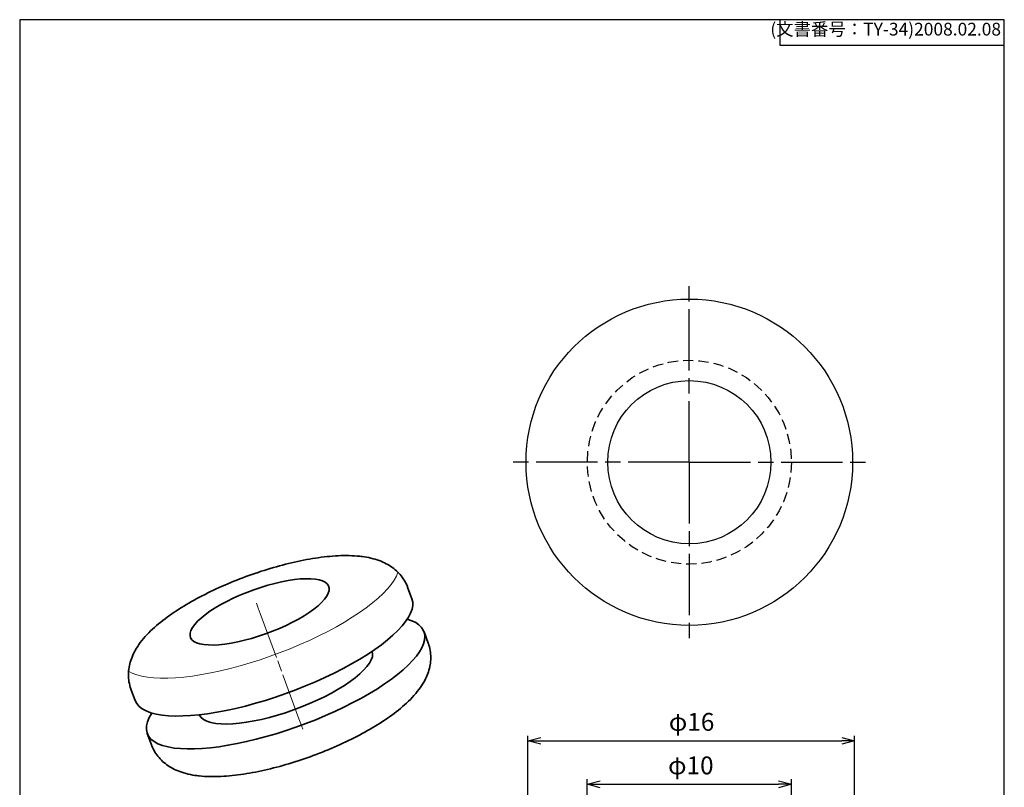
# Model space of a CAD drawing. Units: millimetres. Extents: x 318.1 to 366.4, y 144.1 to 214.1.
# Drawn here: x 318.1 to 366.4, y 176.5 to 214.1 of the extents above; entities that cross this region are included whole.
import ezdxf

# ---------------------------------------------------------------- set-up
doc = ezdxf.new("R2010")
doc.units = ezdxf.units.MM
doc.header["$LTSCALE"] = 0.25
doc.linetypes.add('ACISOTGL', pattern=[3, 2, -1])
doc.linetypes.add('AM_ISO08W050', pattern=[18, 12, -1.5, 3, -1.5])
for name, color, linetype, lineweight in [('AM_5', 3, 'Continuous', 25), ('AM_7', 4, 'AM_ISO08W050', 25), ('レイヤー 1', 7, 'Continuous', 0)]:
    doc.layers.add(name, color=color, linetype=linetype, lineweight=lineweight)
doc.styles.get("Standard").update_dxf_attribs({"font": 'ISOCP.SHX', "bigfont": 'EXTFONT.SHX'})
doc.dimstyles.new('AM_ISO$0', dxfattribs={"dimtxt": 3.5, "dimasz": 2.5, "dimexe": 1, "dimexo": 1, "dimgap": 1.5, "dimtad": 1, "dimdsep": 46, "dimtxsty": 'Standard', "dimblk": 'OPEN30', "dimcen": 0, "dimclrd": 3, "dimclre": 3, "dimclrt": 2, "dimadec": 0, "dimazin": 2, "dimtp": 0.1, "dimtm": 0.1, "dimtfac": 0.71, "dimtmove": 0, "dimatfit": 3, "dimldrblk": 'OPEN30', "dimfxl": 0, "dimlwd": -1, "dimlwe": -1, "dimarcsym": 0})

# ---------------------------------------------------------------- blocks, each defined once
blk = doc.blocks.new('TK-A4')
for p, q in [((149, 280), (149, 275)), ((149, 275), (193, 275))]:
    blk.add_line(p, q)
blk.add_lwpolyline([(0, 0), (193, 0), (193, 280), (0, 280)], close=True)
at = {"insert": (192.36, 276.11), "char_height": 2.5, "width": 43.0784, "attachment_point": 9}
blk.add_mtext('(文書番号：TY-34)2008.02.08', dxfattribs=at)
blk = doc.blocks.new('_Open30')
at = {"color": 0, "linetype": 'ByBlock', "lineweight": -2}
for p, q in [((-1, 0.268), (0, 0)), ((0, 0), (-1, -0.268)), ((0, 0), (-1, 0))]:
    blk.add_line(p, q, dxfattribs=at)
blk = doc.blocks.new('*D20')
at = {"layer": 'AM_5', "color": 3, "transparency": 16777216}
for p, q in [((343.025, 170.76), (343.025, 179.004)), ((343.65, 178.754), (358.4, 178.754)), ((359.025, 170.76), (359.025, 179.004))]:
    blk.add_line(p, q, dxfattribs=at)
at = {"layer": 'Defpoints', "color": 0, "transparency": 16777216}
for p in [(359.025, 178.754), (343.025, 170.51), (359.025, 170.51)]:
    blk.add_point(p, dxfattribs=at)
at = {"layer": 'AM_5', "color": 3, "transparency": 16777216, "xscale": 0.625, "yscale": 0.625, "zscale": 0.625, "rotation": 180}
blk.add_blockref('_Open30', (343.025, 178.754), dxfattribs=at)
at = {"layer": 'AM_5', "color": 3, "transparency": 16777216, "xscale": 0.625, "yscale": 0.625, "zscale": 0.625}
blk.add_blockref('_Open30', (359.025, 178.754), dxfattribs=at)
at = {"layer": 'AM_5', "color": 2, "transparency": 16777216, "insert": (351.044, 179.567), "char_height": 0.875, "attachment_point": 5}
blk.add_mtext('φ16', dxfattribs=at)
blk = doc.blocks.new('*D21')
at = {"layer": 'AM_5', "color": 3, "transparency": 16777216}
for p, q in [((345.934, 170.76), (345.934, 176.871)), ((346.559, 176.621), (355.309, 176.621)), ((355.934, 170.76), (355.934, 176.871))]:
    blk.add_line(p, q, dxfattribs=at)
at = {"layer": 'Defpoints', "color": 0, "transparency": 16777216}
for p in [(355.934, 176.621), (345.934, 170.51), (355.934, 170.51)]:
    blk.add_point(p, dxfattribs=at)
at = {"layer": 'AM_5', "color": 3, "transparency": 16777216, "xscale": 0.625, "yscale": 0.625, "zscale": 0.625, "rotation": 180}
blk.add_blockref('_Open30', (345.934, 176.621), dxfattribs=at)
at = {"layer": 'AM_5', "color": 3, "transparency": 16777216, "xscale": 0.625, "yscale": 0.625, "zscale": 0.625}
blk.add_blockref('_Open30', (355.934, 176.621), dxfattribs=at)
at = {"layer": 'AM_5', "color": 2, "transparency": 16777216, "insert": (351.007, 177.433), "char_height": 0.875, "attachment_point": 5}
blk.add_mtext('φ10', dxfattribs=at)

msp = doc.modelspace()

# ---------------------------------------------------------------- linework, layer by layer
for radius in [8, 4]:
    msp.add_circle((350.934, 192.414), radius)
at = {"linetype": 'ACISOTGL'}
msp.add_circle((350.934, 192.414), 5, dxfattribs=at)
at = {"layer": 'AM_7'}
for q in [(350.934, 201.164), (342.184, 192.414), (359.684, 192.414), (350.934, 183.664)]:
    msp.add_line((350.934, 192.414), q, dxfattribs=at)
at = {"layer": 'レイヤー 1', "color": 7, "lineweight": 35}
for points, knots in [([(334.912, 187.785), (334.912, 187.785), (334.85, 187.793), (334.85, 187.793), (334.85, 187.793), (334.787, 187.801), (334.787, 187.801), (334.787, 187.801), (334.659, 187.813), (334.659, 187.813), (334.659, 187.813), (334.53, 187.822), (334.53, 187.822), (334.53, 187.822), (334.399, 187.829), (334.399, 187.829), (334.399, 187.829), (334.266, 187.833), (334.266, 187.833), (334.266, 187.833), (334.133, 187.835), (334.133, 187.835), (334.133, 187.835), (333.998, 187.834), (333.998, 187.834), (333.998, 187.834), (333.864, 187.831), (333.864, 187.831), (333.864, 187.831), (333.727, 187.826), (333.727, 187.826), (333.727, 187.826), (333.59, 187.818), (333.59, 187.818), (333.59, 187.818), (333.452, 187.808), (333.452, 187.808), (333.452, 187.808), (333.314, 187.797), (333.314, 187.797), (333.314, 187.797), (333.174, 187.783), (333.174, 187.783), (333.174, 187.783), (333.035, 187.768), (333.035, 187.768), (333.035, 187.768), (332.893, 187.75), (332.893, 187.75), (332.893, 187.75), (332.752, 187.731), (332.752, 187.731), (332.752, 187.731), (332.609, 187.71), (332.609, 187.71), (332.609, 187.71), (332.466, 187.688), (332.466, 187.688), (332.466, 187.688), (332.322, 187.663), (332.322, 187.663), (332.322, 187.663), (332.177, 187.637), (332.177, 187.637), (332.177, 187.637), (332.031, 187.609), (332.031, 187.609), (332.031, 187.609), (331.885, 187.58), (331.885, 187.58), (331.885, 187.58), (331.739, 187.549), (331.739, 187.549), (331.739, 187.549), (331.591, 187.517), (331.591, 187.517), (331.591, 187.517), (331.443, 187.483), (331.443, 187.483), (331.443, 187.483), (331.295, 187.447), (331.295, 187.447), (331.295, 187.447), (331.147, 187.41), (331.147, 187.41), (331.147, 187.41), (330.998, 187.372), (330.998, 187.372), (330.998, 187.372), (330.848, 187.332), (330.848, 187.332), (330.848, 187.332), (330.699, 187.29), (330.699, 187.29), (330.699, 187.29), (330.549, 187.247), (330.549, 187.247), (330.549, 187.247), (330.399, 187.203), (330.399, 187.203), (330.399, 187.203), (330.249, 187.158), (330.249, 187.158), (330.249, 187.158), (330.099, 187.111), (330.099, 187.111), (330.099, 187.111), (329.949, 187.063), (329.949, 187.063), (329.949, 187.063), (329.799, 187.013), (329.799, 187.013), (329.799, 187.013), (329.649, 186.962), (329.649, 186.962), (329.649, 186.962), (329.5, 186.91), (329.5, 186.91), (329.5, 186.91), (329.351, 186.857), (329.351, 186.857), (329.351, 186.857), (329.202, 186.803), (329.202, 186.803), (329.202, 186.803), (329.054, 186.747), (329.054, 186.747), (329.054, 186.747), (328.906, 186.691), (328.906, 186.691), (328.906, 186.691), (328.759, 186.633), (328.759, 186.633), (328.759, 186.633), (328.613, 186.574), (328.613, 186.574), (328.613, 186.574), (328.467, 186.515), (328.467, 186.515), (328.467, 186.515), (328.322, 186.454), (328.322, 186.454), (328.322, 186.454), (328.178, 186.392), (328.178, 186.392), (328.178, 186.392), (328.035, 186.329), (328.035, 186.329), (328.035, 186.329), (327.893, 186.265), (327.893, 186.265), (327.893, 186.265), (327.752, 186.2), (327.752, 186.2), (327.752, 186.2), (327.612, 186.135), (327.612, 186.135), (327.612, 186.135), (327.474, 186.068), (327.474, 186.068), (327.474, 186.068), (327.336, 186.001), (327.336, 186.001), (327.336, 186.001), (327.2, 185.933), (327.2, 185.933), (327.2, 185.933), (327.065, 185.864), (327.065, 185.864), (327.065, 185.864), (326.932, 185.794), (326.932, 185.794), (326.932, 185.794), (326.8, 185.723), (326.8, 185.723), (326.8, 185.723), (326.67, 185.652), (326.67, 185.652), (326.67, 185.652), (326.541, 185.58), (326.541, 185.58), (326.541, 185.58), (326.414, 185.507), (326.414, 185.507), (326.414, 185.507), (326.288, 185.433), (326.288, 185.433), (326.288, 185.433), (326.164, 185.359), (326.164, 185.359), (326.164, 185.359), (326.043, 185.284), (326.043, 185.284), (326.043, 185.284), (325.922, 185.208), (325.922, 185.208), (325.922, 185.208), (325.804, 185.131), (325.804, 185.131), (325.804, 185.131), (325.687, 185.054), (325.687, 185.054), (325.687, 185.054), (325.573, 184.975), (325.573, 184.975), (325.573, 184.975), (325.46, 184.896), (325.46, 184.896), (325.46, 184.896), (325.349, 184.816), (325.349, 184.816), (325.349, 184.816), (325.24, 184.735), (325.24, 184.735), (325.24, 184.735), (325.134, 184.654), (325.134, 184.654), (325.134, 184.654), (325.029, 184.571), (325.029, 184.571), (325.029, 184.571), (324.927, 184.487), (324.927, 184.487), (324.927, 184.487), (324.826, 184.401), (324.826, 184.401), (324.826, 184.401), (324.728, 184.315), (324.728, 184.315), (324.728, 184.315), (324.631, 184.227), (324.631, 184.227), (324.631, 184.227), (324.537, 184.138), (324.537, 184.138), (324.537, 184.138), (324.445, 184.047), (324.445, 184.047), (324.445, 184.047), (324.356, 183.954), (324.356, 183.954), (324.356, 183.954), (324.269, 183.859), (324.269, 183.859), (324.269, 183.859), (324.186, 183.763), (324.186, 183.763), (324.186, 183.763), (324.105, 183.665), (324.105, 183.665), (324.105, 183.665), (324.028, 183.565), (324.028, 183.565), (324.028, 183.565), (323.963, 183.475), (323.963, 183.475), (323.963, 183.475), (323.901, 183.384), (323.901, 183.384), (323.901, 183.384), (323.845, 183.297), (323.845, 183.297), (323.845, 183.297), (323.792, 183.207), (323.792, 183.207), (323.792, 183.207), (323.744, 183.121), (323.744, 183.121), (323.744, 183.121), (323.699, 183.033), (323.699, 183.033), (323.699, 183.033), (323.66, 182.948), (323.66, 182.948), (323.66, 182.948), (323.623, 182.861), (323.623, 182.861), (323.623, 182.861), (323.59, 182.777), (323.59, 182.777), (323.59, 182.777), (323.561, 182.692), (323.561, 182.692), (323.561, 182.692), (323.535, 182.608), (323.535, 182.608), (323.535, 182.608), (323.512, 182.523), (323.512, 182.523), (323.512, 182.523), (323.493, 182.44), (323.493, 182.44), (323.493, 182.44), (323.477, 182.356), (323.477, 182.356), (323.477, 182.356), (323.465, 182.273), (323.465, 182.273), (323.465, 182.273), (323.455, 182.189), (323.455, 182.189), (323.455, 182.189), (323.449, 182.097), (323.449, 182.097), (323.449, 182.097), (323.446, 182.004), (323.446, 182.004), (323.446, 182.004), (323.447, 181.914), (323.447, 181.914), (323.447, 181.914), (323.453, 181.823), (323.453, 181.823), (323.453, 181.823), (323.462, 181.734), (323.462, 181.734), (323.462, 181.734), (323.475, 181.645), (323.475, 181.645), (323.475, 181.645), (323.492, 181.559), (323.492, 181.559), (323.492, 181.559), (323.513, 181.472), (323.513, 181.472), (323.513, 181.472), (323.536, 181.388), (323.536, 181.388), (323.536, 181.388), (323.565, 181.305), (323.565, 181.305), (323.565, 181.305), (323.568, 181.298), (323.568, 181.298), (323.568, 181.298), (323.57, 181.291), (323.57, 181.291)], [0, 0, 0, 0, 1, 1, 1, 2, 2, 2, 3, 3, 3, 4, 4, 4, 5, 5, 5, 6, 6, 6, 7, 7, 7, 8, 8, 8, 9, 9, 9, 10, 10, 10, 11, 11, 11, 12, 12, 12, 13, 13, 13, 14, 14, 14, 15, 15, 15, 16, 16, 16, 17, 17, 17, 18, 18, 18, 19, 19, 19, 20, 20, 20, 21, 21, 21, 22, 22, 22, 23, 23, 23, 24, 24, 24, 25, 25, 25, 26, 26, 26, 27, 27, 27, 28, 28, 28, 29, 29, 29, 30, 30, 30, 31, 31, 31, 32, 32, 32, 33, 33, 33, 34, 34, 34, 35, 35, 35, 36, 36, 36, 37, 37, 37, 38, 38, 38, 39, 39, 39, 40, 40, 40, 41, 41, 41, 42, 42, 42, 43, 43, 43, 44, 44, 44, 45, 45, 45, 46, 46, 46, 47, 47, 47, 48, 48, 48, 49, 49, 49, 50, 50, 50, 51, 51, 51, 52, 52, 52, 53, 53, 53, 54, 54, 54, 55, 55, 55, 56, 56, 56, 57, 57, 57, 58, 58, 58, 59, 59, 59, 60, 60, 60, 61, 61, 61, 62, 62, 62, 63, 63, 63, 64, 64, 64, 65, 65, 65, 66, 66, 66, 67, 67, 67, 68, 68, 68, 69, 69, 69, 70, 70, 70, 71, 71, 71, 72, 72, 72, 73, 73, 73, 74, 74, 74, 75, 75, 75, 76, 76, 76, 77, 77, 77, 78, 78, 78, 79, 79, 79, 80, 80, 80, 81, 81, 81, 82, 82, 82, 83, 83, 83, 84, 84, 84, 85, 85, 85, 86, 86, 86, 87, 87, 87, 88, 88, 88, 89, 89, 89, 90, 90, 90, 91, 91, 91, 92, 92, 92, 93, 93, 93, 94, 94, 94, 95, 95, 95, 96, 96, 96, 97, 97, 97, 98, 98, 98, 99, 99, 99, 100, 100, 100, 101, 101, 101, 102, 102, 102, 103, 103, 103, 104, 104, 104, 105, 105, 105, 106, 106, 106, 107, 107, 107, 108, 108, 108, 109, 109, 109, 110, 110, 110, 111, 111, 111, 112, 112, 112, 112]), ([(337.13, 186.279), (337.13, 186.279), (337.123, 186.3), (337.123, 186.3), (337.123, 186.3), (337.116, 186.321), (337.116, 186.321), (337.116, 186.321), (337.083, 186.401), (337.083, 186.401), (337.083, 186.401), (337.045, 186.479), (337.045, 186.479), (337.045, 186.479), (337.005, 186.555), (337.005, 186.555), (337.005, 186.555), (336.962, 186.63), (336.962, 186.63), (336.962, 186.63), (336.917, 186.702), (336.917, 186.702), (336.917, 186.702), (336.868, 186.771), (336.868, 186.771), (336.868, 186.771), (336.816, 186.839), (336.816, 186.839), (336.816, 186.839), (336.762, 186.904), (336.762, 186.904), (336.762, 186.904), (336.705, 186.968), (336.705, 186.968), (336.705, 186.968), (336.646, 187.029), (336.646, 187.029), (336.646, 187.029), (336.584, 187.087), (336.584, 187.087), (336.584, 187.087), (336.52, 187.143), (336.52, 187.143), (336.52, 187.143), (336.453, 187.198), (336.453, 187.198), (336.453, 187.198), (336.385, 187.25), (336.385, 187.25), (336.385, 187.25), (336.313, 187.3), (336.313, 187.3), (336.313, 187.3), (336.239, 187.347), (336.239, 187.347), (336.239, 187.347), (336.162, 187.393), (336.162, 187.393), (336.162, 187.393), (336.084, 187.436), (336.084, 187.436), (336.084, 187.436), (336.001, 187.477), (336.001, 187.477), (336.001, 187.477), (335.917, 187.516), (335.917, 187.516), (335.917, 187.516), (335.828, 187.554), (335.828, 187.554), (335.828, 187.554), (335.738, 187.589), (335.738, 187.589), (335.738, 187.589), (335.641, 187.622), (335.641, 187.622), (335.641, 187.622), (335.544, 187.653), (335.544, 187.653), (335.544, 187.653), (335.44, 187.682), (335.44, 187.682), (335.44, 187.682), (335.334, 187.709), (335.334, 187.709), (335.334, 187.709), (335.222, 187.733), (335.222, 187.733), (335.222, 187.733), (335.108, 187.755), (335.108, 187.755), (335.108, 187.755), (335.011, 187.771), (335.011, 187.771), (335.011, 187.771), (334.912, 187.785), (334.912, 187.785)], [0, 0, 0, 0, 1, 1, 1, 2, 2, 2, 3, 3, 3, 4, 4, 4, 5, 5, 5, 6, 6, 6, 7, 7, 7, 8, 8, 8, 9, 9, 9, 10, 10, 10, 11, 11, 11, 12, 12, 12, 13, 13, 13, 14, 14, 14, 15, 15, 15, 16, 16, 16, 17, 17, 17, 18, 18, 18, 19, 19, 19, 20, 20, 20, 21, 21, 21, 22, 22, 22, 23, 23, 23, 24, 24, 24, 25, 25, 25, 26, 26, 26, 27, 27, 27, 28, 28, 28, 29, 29, 29, 30, 30, 30, 31, 31, 31, 32, 32, 32, 32]), ([(327.144, 183.471), (327.144, 183.471), (326.951, 183.507), (326.951, 183.507), (326.951, 183.507), (326.789, 183.559), (326.789, 183.559), (326.789, 183.559), (326.657, 183.626), (326.657, 183.626), (326.657, 183.626), (326.559, 183.709), (326.559, 183.709), (326.559, 183.709), (326.495, 183.805), (326.495, 183.805), (326.495, 183.805), (326.466, 183.914), (326.466, 183.914), (326.466, 183.914), (326.471, 184.036), (326.471, 184.036), (326.471, 184.036), (326.512, 184.168), (326.512, 184.168), (326.512, 184.168), (326.587, 184.309), (326.587, 184.309), (326.587, 184.309), (326.696, 184.458), (326.696, 184.458), (326.696, 184.458), (326.837, 184.614), (326.837, 184.614), (326.837, 184.614), (327.01, 184.774), (327.01, 184.774), (327.01, 184.774), (327.212, 184.937), (327.212, 184.937), (327.212, 184.937), (327.441, 185.102), (327.441, 185.102), (327.441, 185.102), (327.695, 185.267), (327.695, 185.267), (327.695, 185.267), (327.972, 185.429), (327.972, 185.429), (327.972, 185.429), (328.268, 185.588), (328.268, 185.588), (328.268, 185.588), (328.581, 185.742), (328.581, 185.742), (328.581, 185.742), (328.907, 185.889), (328.907, 185.889), (328.907, 185.889), (329.243, 186.027), (329.243, 186.027), (329.243, 186.027), (329.586, 186.156), (329.586, 186.156), (329.586, 186.156), (329.931, 186.274), (329.931, 186.274), (329.931, 186.274), (330.276, 186.379), (330.276, 186.379), (330.276, 186.379), (330.617, 186.471), (330.617, 186.471), (330.617, 186.471), (330.95, 186.549), (330.95, 186.549), (330.95, 186.549), (331.272, 186.611), (331.272, 186.611), (331.272, 186.611), (331.58, 186.658), (331.58, 186.658), (331.58, 186.658), (331.87, 186.688), (331.87, 186.688), (331.87, 186.688), (332.14, 186.702), (332.14, 186.702), (332.14, 186.702), (332.387, 186.7), (332.387, 186.7), (332.387, 186.7), (332.608, 186.68), (332.608, 186.68), (332.608, 186.68), (332.8, 186.644), (332.8, 186.644), (332.8, 186.644), (332.963, 186.593), (332.963, 186.593), (332.963, 186.593), (333.094, 186.525), (333.094, 186.525), (333.094, 186.525), (333.193, 186.443), (333.193, 186.443), (333.193, 186.443), (333.257, 186.346), (333.257, 186.346), (333.257, 186.346), (333.286, 186.237), (333.286, 186.237), (333.286, 186.237), (333.28, 186.116), (333.28, 186.116), (333.28, 186.116), (333.24, 185.984), (333.24, 185.984), (333.24, 185.984), (333.165, 185.842), (333.165, 185.842), (333.165, 185.842), (333.056, 185.693), (333.056, 185.693), (333.056, 185.693), (332.915, 185.537), (332.915, 185.537), (332.915, 185.537), (332.742, 185.377), (332.742, 185.377), (332.742, 185.377), (332.54, 185.214), (332.54, 185.214), (332.54, 185.214), (332.311, 185.049), (332.311, 185.049), (332.311, 185.049), (332.056, 184.885), (332.056, 184.885), (332.056, 184.885), (331.78, 184.722), (331.78, 184.722), (331.78, 184.722), (331.483, 184.563), (331.483, 184.563), (331.483, 184.563), (331.171, 184.409), (331.171, 184.409), (331.171, 184.409), (330.845, 184.263), (330.845, 184.263), (330.845, 184.263), (330.509, 184.124), (330.509, 184.124), (330.509, 184.124), (330.166, 183.995), (330.166, 183.995), (330.166, 183.995), (329.821, 183.878), (329.821, 183.878), (329.821, 183.878), (329.476, 183.772), (329.476, 183.772), (329.476, 183.772), (329.135, 183.68), (329.135, 183.68), (329.135, 183.68), (328.802, 183.603), (328.802, 183.603), (328.802, 183.603), (328.48, 183.54), (328.48, 183.54), (328.48, 183.54), (328.172, 183.493), (328.172, 183.493), (328.172, 183.493), (327.882, 183.463), (327.882, 183.463), (327.882, 183.463), (327.612, 183.449), (327.612, 183.449), (327.612, 183.449), (327.365, 183.452), (327.365, 183.452), (327.365, 183.452), (327.144, 183.471), (327.144, 183.471)], [0, 0, 0, 0, 1, 1, 1, 2, 2, 2, 3, 3, 3, 4, 4, 4, 5, 5, 5, 6, 6, 6, 7, 7, 7, 8, 8, 8, 9, 9, 9, 10, 10, 10, 11, 11, 11, 12, 12, 12, 13, 13, 13, 14, 14, 14, 15, 15, 15, 16, 16, 16, 17, 17, 17, 18, 18, 18, 19, 19, 19, 20, 20, 20, 21, 21, 21, 22, 22, 22, 23, 23, 23, 24, 24, 24, 25, 25, 25, 26, 26, 26, 27, 27, 27, 28, 28, 28, 29, 29, 29, 30, 30, 30, 31, 31, 31, 32, 32, 32, 33, 33, 33, 34, 34, 34, 35, 35, 35, 36, 36, 36, 37, 37, 37, 38, 38, 38, 39, 39, 39, 40, 40, 40, 41, 41, 41, 42, 42, 42, 43, 43, 43, 44, 44, 44, 45, 45, 45, 46, 46, 46, 47, 47, 47, 48, 48, 48, 49, 49, 49, 50, 50, 50, 51, 51, 51, 52, 52, 52, 53, 53, 53, 54, 54, 54, 55, 55, 55, 56, 56, 56, 57, 57, 57, 58, 58, 58, 59, 59, 59, 60, 60, 60, 61, 61, 61, 62, 62, 62, 62]), ([(337.339, 185.716), (337.339, 185.716), (337.377, 185.557), (337.377, 185.557), (337.377, 185.557), (337.379, 185.387), (337.379, 185.387), (337.379, 185.387), (337.345, 185.205), (337.345, 185.205), (337.345, 185.205), (337.276, 185.013), (337.276, 185.013), (337.276, 185.013), (337.171, 184.811), (337.171, 184.811), (337.171, 184.811), (337.031, 184.601), (337.031, 184.601), (337.031, 184.601), (336.857, 184.383), (336.857, 184.383), (336.857, 184.383), (336.65, 184.16), (336.65, 184.16), (336.65, 184.16), (336.411, 183.931), (336.411, 183.931), (336.411, 183.931), (336.142, 183.699), (336.142, 183.699), (336.142, 183.699), (335.842, 183.464), (335.842, 183.464), (335.842, 183.464), (335.515, 183.228), (335.515, 183.228), (335.515, 183.228), (335.162, 182.992), (335.162, 182.992), (335.162, 182.992), (334.785, 182.758), (334.785, 182.758), (334.785, 182.758), (334.386, 182.525), (334.386, 182.525), (334.386, 182.525), (333.966, 182.297), (333.966, 182.297), (333.966, 182.297), (333.528, 182.073), (333.528, 182.073), (333.528, 182.073), (333.075, 181.855), (333.075, 181.855), (333.075, 181.855), (332.609, 181.644), (332.609, 181.644), (332.609, 181.644), (332.132, 181.442), (332.132, 181.442), (332.132, 181.442), (331.646, 181.249), (331.646, 181.249), (331.646, 181.249), (331.155, 181.067), (331.155, 181.067), (331.155, 181.067), (330.66, 180.895), (330.66, 180.895), (330.66, 180.895), (330.166, 180.736), (330.166, 180.736), (330.166, 180.736), (329.673, 180.59), (329.673, 180.59), (329.673, 180.59), (329.184, 180.458), (329.184, 180.458), (329.184, 180.458), (328.703, 180.341), (328.703, 180.341), (328.703, 180.341), (328.232, 180.238), (328.232, 180.238), (328.232, 180.238), (327.773, 180.152), (327.773, 180.152), (327.773, 180.152), (327.329, 180.081), (327.329, 180.081), (327.329, 180.081), (326.902, 180.027), (326.902, 180.027), (326.902, 180.027), (326.493, 179.99), (326.493, 179.99), (326.493, 179.99), (326.107, 179.97), (326.107, 179.97), (326.107, 179.97), (325.744, 179.967), (325.744, 179.967), (325.744, 179.967), (325.406, 179.981), (325.406, 179.981), (325.406, 179.981), (325.095, 180.012), (325.095, 180.012)], [0, 0, 0, 0, 1, 1, 1, 2, 2, 2, 3, 3, 3, 4, 4, 4, 5, 5, 5, 6, 6, 6, 7, 7, 7, 8, 8, 8, 9, 9, 9, 10, 10, 10, 11, 11, 11, 12, 12, 12, 13, 13, 13, 14, 14, 14, 15, 15, 15, 16, 16, 16, 17, 17, 17, 18, 18, 18, 19, 19, 19, 20, 20, 20, 21, 21, 21, 22, 22, 22, 23, 23, 23, 24, 24, 24, 25, 25, 25, 26, 26, 26, 27, 27, 27, 28, 28, 28, 29, 29, 29, 30, 30, 30, 31, 31, 31, 32, 32, 32, 33, 33, 33, 34, 34, 34, 35, 35, 35, 36, 36, 36, 36]), ([(337.112, 184.717), (337.112, 184.717), (337.334, 184.639), (337.334, 184.639), (337.334, 184.639), (337.525, 184.546), (337.525, 184.546), (337.525, 184.546), (337.683, 184.438), (337.683, 184.438), (337.683, 184.438), (337.808, 184.316), (337.808, 184.316), (337.808, 184.316), (337.898, 184.18), (337.898, 184.18), (337.898, 184.18), (337.954, 184.03), (337.954, 184.03), (337.954, 184.03), (337.975, 183.869), (337.975, 183.869), (337.975, 183.869), (337.961, 183.695), (337.961, 183.695), (337.961, 183.695), (337.913, 183.511), (337.913, 183.511), (337.913, 183.511), (337.829, 183.317), (337.829, 183.317), (337.829, 183.317), (337.711, 183.114), (337.711, 183.114), (337.711, 183.114), (337.56, 182.904), (337.56, 182.904), (337.56, 182.904), (337.376, 182.687), (337.376, 182.687), (337.376, 182.687), (337.16, 182.464), (337.16, 182.464), (337.16, 182.464), (336.913, 182.238), (336.913, 182.238), (336.913, 182.238), (336.637, 182.007), (336.637, 182.007), (336.637, 182.007), (336.332, 181.775), (336.332, 181.775), (336.332, 181.775), (336.001, 181.542), (336.001, 181.542), (336.001, 181.542), (335.645, 181.309), (335.645, 181.309), (335.645, 181.309), (335.266, 181.078), (335.266, 181.078), (335.266, 181.078), (334.866, 180.85), (334.866, 180.85), (334.866, 180.85), (334.447, 180.625), (334.447, 180.625), (334.447, 180.625), (334.011, 180.406), (334.011, 180.406), (334.011, 180.406), (333.56, 180.192), (333.56, 180.192), (333.56, 180.192), (333.097, 179.986), (333.097, 179.986), (333.097, 179.986), (332.624, 179.788), (332.624, 179.788), (332.624, 179.788), (332.144, 179.6), (332.144, 179.6), (332.144, 179.6), (331.658, 179.422), (331.658, 179.422), (331.658, 179.422), (331.17, 179.255), (331.17, 179.255), (331.17, 179.255), (330.681, 179.1), (330.681, 179.1), (330.681, 179.1), (330.195, 178.958), (330.195, 178.958), (330.195, 178.958), (329.714, 178.83), (329.714, 178.83), (329.714, 178.83), (329.241, 178.716), (329.241, 178.716), (329.241, 178.716), (328.777, 178.616), (328.777, 178.616), (328.777, 178.616), (328.325, 178.532), (328.325, 178.532), (328.325, 178.532), (327.888, 178.464), (327.888, 178.464), (327.888, 178.464), (327.468, 178.412), (327.468, 178.412), (327.468, 178.412), (327.066, 178.376), (327.066, 178.376), (327.066, 178.376), (326.685, 178.357), (326.685, 178.357), (326.685, 178.357), (326.328, 178.354), (326.328, 178.354), (326.328, 178.354), (325.995, 178.369), (325.995, 178.369), (325.995, 178.369), (325.688, 178.399), (325.688, 178.399)], [0, 0, 0, 0, 1, 1, 1, 2, 2, 2, 3, 3, 3, 4, 4, 4, 5, 5, 5, 6, 6, 6, 7, 7, 7, 8, 8, 8, 9, 9, 9, 10, 10, 10, 11, 11, 11, 12, 12, 12, 13, 13, 13, 14, 14, 14, 15, 15, 15, 16, 16, 16, 17, 17, 17, 18, 18, 18, 19, 19, 19, 20, 20, 20, 21, 21, 21, 22, 22, 22, 23, 23, 23, 24, 24, 24, 25, 25, 25, 26, 26, 26, 27, 27, 27, 28, 28, 28, 29, 29, 29, 30, 30, 30, 31, 31, 31, 32, 32, 32, 33, 33, 33, 34, 34, 34, 35, 35, 35, 36, 36, 36, 37, 37, 37, 38, 38, 38, 39, 39, 39, 40, 40, 40, 41, 41, 41, 42, 42, 42, 42]), ([(326.797, 177.045), (326.797, 177.045), (326.859, 177.037), (326.859, 177.037), (326.859, 177.037), (326.922, 177.03), (326.922, 177.03), (326.922, 177.03), (327.05, 177.017), (327.05, 177.017), (327.05, 177.017), (327.18, 177.008), (327.18, 177.008), (327.18, 177.008), (327.31, 177.001), (327.31, 177.001), (327.31, 177.001), (327.443, 176.997), (327.443, 176.997), (327.443, 176.997), (327.576, 176.995), (327.576, 176.995), (327.576, 176.995), (327.711, 176.996), (327.711, 176.996), (327.711, 176.996), (327.846, 176.999), (327.846, 176.999), (327.846, 176.999), (327.982, 177.004), (327.982, 177.004), (327.982, 177.004), (328.119, 177.012), (328.119, 177.012), (328.119, 177.012), (328.257, 177.022), (328.257, 177.022), (328.257, 177.022), (328.395, 177.033), (328.395, 177.033), (328.395, 177.033), (328.535, 177.047), (328.535, 177.047), (328.535, 177.047), (328.675, 177.062), (328.675, 177.062), (328.675, 177.062), (328.816, 177.08), (328.816, 177.08), (328.816, 177.08), (328.958, 177.099), (328.958, 177.099), (328.958, 177.099), (329.1, 177.12), (329.1, 177.12), (329.1, 177.12), (329.243, 177.142), (329.243, 177.142), (329.243, 177.142), (329.388, 177.167), (329.388, 177.167), (329.388, 177.167), (329.532, 177.193), (329.532, 177.193), (329.532, 177.193), (329.678, 177.22), (329.678, 177.22), (329.678, 177.22), (329.824, 177.25), (329.824, 177.25), (329.824, 177.25), (329.971, 177.281), (329.971, 177.281), (329.971, 177.281), (330.118, 177.313), (330.118, 177.313), (330.118, 177.313), (330.266, 177.347), (330.266, 177.347), (330.266, 177.347), (330.414, 177.383), (330.414, 177.383), (330.414, 177.383), (330.563, 177.42), (330.563, 177.42), (330.563, 177.42), (330.712, 177.458), (330.712, 177.458), (330.712, 177.458), (330.861, 177.498), (330.861, 177.498), (330.861, 177.498), (331.011, 177.54), (331.011, 177.54), (331.011, 177.54), (331.16, 177.583), (331.16, 177.583), (331.16, 177.583), (331.31, 177.627), (331.31, 177.627), (331.31, 177.627), (331.46, 177.672), (331.46, 177.672), (331.46, 177.672), (331.61, 177.719), (331.61, 177.719), (331.61, 177.719), (331.76, 177.767), (331.76, 177.767), (331.76, 177.767), (331.91, 177.817), (331.91, 177.817), (331.91, 177.817), (332.06, 177.868), (332.06, 177.868), (332.06, 177.868), (332.209, 177.92), (332.209, 177.92), (332.209, 177.92), (332.358, 177.973), (332.358, 177.973), (332.358, 177.973), (332.507, 178.027), (332.507, 178.027), (332.507, 178.027), (332.655, 178.083), (332.655, 178.083), (332.655, 178.083), (332.803, 178.139), (332.803, 178.139), (332.803, 178.139), (332.95, 178.197), (332.95, 178.197), (332.95, 178.197), (333.096, 178.256), (333.096, 178.256), (333.096, 178.256), (333.242, 178.315), (333.242, 178.315), (333.242, 178.315), (333.387, 178.376), (333.387, 178.376), (333.387, 178.376), (333.531, 178.438), (333.531, 178.438), (333.531, 178.438), (333.674, 178.501), (333.674, 178.501), (333.674, 178.501), (333.816, 178.565), (333.816, 178.565), (333.816, 178.565), (333.957, 178.629), (333.957, 178.629), (333.957, 178.629), (334.097, 178.695), (334.097, 178.695), (334.097, 178.695), (334.236, 178.762), (334.236, 178.762), (334.236, 178.762), (334.373, 178.829), (334.373, 178.829), (334.373, 178.829), (334.509, 178.897), (334.509, 178.897), (334.509, 178.897), (334.644, 178.966), (334.644, 178.966), (334.644, 178.966), (334.777, 179.036), (334.777, 179.036), (334.777, 179.036), (334.909, 179.107), (334.909, 179.107), (334.909, 179.107), (335.04, 179.178), (335.04, 179.178), (335.04, 179.178), (335.168, 179.25), (335.168, 179.25), (335.168, 179.25), (335.296, 179.323), (335.296, 179.323), (335.296, 179.323), (335.421, 179.397), (335.421, 179.397), (335.421, 179.397), (335.545, 179.471), (335.545, 179.471), (335.545, 179.471), (335.667, 179.546), (335.667, 179.546), (335.667, 179.546), (335.787, 179.622), (335.787, 179.622), (335.787, 179.622), (335.905, 179.699), (335.905, 179.699), (335.905, 179.699), (336.022, 179.776), (336.022, 179.776), (336.022, 179.776), (336.136, 179.855), (336.136, 179.855), (336.136, 179.855), (336.249, 179.934), (336.249, 179.934), (336.249, 179.934), (336.36, 180.014), (336.36, 180.014), (336.36, 180.014), (336.469, 180.095), (336.469, 180.095), (336.469, 180.095), (336.575, 180.176), (336.575, 180.176), (336.575, 180.176), (336.68, 180.259), (336.68, 180.259), (336.68, 180.259), (336.783, 180.343), (336.783, 180.343), (336.783, 180.343), (336.884, 180.428), (336.884, 180.428), (336.884, 180.428), (336.982, 180.515), (336.982, 180.515), (336.982, 180.515), (337.078, 180.603), (337.078, 180.603), (337.078, 180.603), (337.172, 180.692), (337.172, 180.692), (337.172, 180.692), (337.264, 180.783), (337.264, 180.783), (337.264, 180.783), (337.353, 180.876), (337.353, 180.876), (337.353, 180.876), (337.44, 180.971), (337.44, 180.971), (337.44, 180.971), (337.524, 181.067), (337.524, 181.067), (337.524, 181.067), (337.604, 181.165), (337.604, 181.165), (337.604, 181.165), (337.681, 181.265), (337.681, 181.265), (337.681, 181.265), (337.746, 181.354), (337.746, 181.354), (337.746, 181.354), (337.808, 181.445), (337.808, 181.445), (337.808, 181.445), (337.864, 181.533), (337.864, 181.533), (337.864, 181.533), (337.917, 181.623), (337.917, 181.623), (337.917, 181.623), (337.965, 181.709), (337.965, 181.709), (337.965, 181.709), (338.01, 181.797), (338.01, 181.797), (338.01, 181.797), (338.05, 181.882), (338.05, 181.882), (338.05, 181.882), (338.086, 181.969), (338.086, 181.969), (338.086, 181.969), (338.119, 182.053), (338.119, 182.053), (338.119, 182.053), (338.149, 182.138), (338.149, 182.138), (338.149, 182.138), (338.174, 182.222), (338.174, 182.222), (338.174, 182.222), (338.197, 182.307), (338.197, 182.307), (338.197, 182.307), (338.216, 182.39), (338.216, 182.39), (338.216, 182.39), (338.232, 182.474), (338.232, 182.474), (338.232, 182.474), (338.245, 182.557), (338.245, 182.557), (338.245, 182.557), (338.254, 182.641), (338.254, 182.641), (338.254, 182.641), (338.261, 182.733), (338.261, 182.733), (338.261, 182.733), (338.263, 182.826), (338.263, 182.826), (338.263, 182.826), (338.262, 182.916), (338.262, 182.916), (338.262, 182.916), (338.256, 183.007), (338.256, 183.007), (338.256, 183.007), (338.247, 183.096), (338.247, 183.096), (338.247, 183.096), (338.234, 183.185), (338.234, 183.185), (338.234, 183.185), (338.217, 183.271), (338.217, 183.271), (338.217, 183.271), (338.197, 183.358), (338.197, 183.358), (338.197, 183.358), (338.173, 183.442), (338.173, 183.442), (338.173, 183.442), (338.145, 183.525), (338.145, 183.525), (338.145, 183.525), (338.142, 183.532), (338.142, 183.532), (338.142, 183.532), (338.139, 183.538), (338.139, 183.538)], [0, 0, 0, 0, 1, 1, 1, 2, 2, 2, 3, 3, 3, 4, 4, 4, 5, 5, 5, 6, 6, 6, 7, 7, 7, 8, 8, 8, 9, 9, 9, 10, 10, 10, 11, 11, 11, 12, 12, 12, 13, 13, 13, 14, 14, 14, 15, 15, 15, 16, 16, 16, 17, 17, 17, 18, 18, 18, 19, 19, 19, 20, 20, 20, 21, 21, 21, 22, 22, 22, 23, 23, 23, 24, 24, 24, 25, 25, 25, 26, 26, 26, 27, 27, 27, 28, 28, 28, 29, 29, 29, 30, 30, 30, 31, 31, 31, 32, 32, 32, 33, 33, 33, 34, 34, 34, 35, 35, 35, 36, 36, 36, 37, 37, 37, 38, 38, 38, 39, 39, 39, 40, 40, 40, 41, 41, 41, 42, 42, 42, 43, 43, 43, 44, 44, 44, 45, 45, 45, 46, 46, 46, 47, 47, 47, 48, 48, 48, 49, 49, 49, 50, 50, 50, 51, 51, 51, 52, 52, 52, 53, 53, 53, 54, 54, 54, 55, 55, 55, 56, 56, 56, 57, 57, 57, 58, 58, 58, 59, 59, 59, 60, 60, 60, 61, 61, 61, 62, 62, 62, 63, 63, 63, 64, 64, 64, 65, 65, 65, 66, 66, 66, 67, 67, 67, 68, 68, 68, 69, 69, 69, 70, 70, 70, 71, 71, 71, 72, 72, 72, 73, 73, 73, 74, 74, 74, 75, 75, 75, 76, 76, 76, 77, 77, 77, 78, 78, 78, 79, 79, 79, 80, 80, 80, 81, 81, 81, 82, 82, 82, 83, 83, 83, 84, 84, 84, 85, 85, 85, 86, 86, 86, 87, 87, 87, 88, 88, 88, 89, 89, 89, 90, 90, 90, 91, 91, 91, 92, 92, 92, 93, 93, 93, 94, 94, 94, 95, 95, 95, 96, 96, 96, 97, 97, 97, 98, 98, 98, 99, 99, 99, 100, 100, 100, 101, 101, 101, 102, 102, 102, 103, 103, 103, 104, 104, 104, 105, 105, 105, 106, 106, 106, 107, 107, 107, 108, 108, 108, 109, 109, 109, 110, 110, 110, 111, 111, 111, 112, 112, 112, 112]), ([(335.396, 183.147), (335.396, 183.147), (335.416, 183.017), (335.416, 183.017), (335.416, 183.017), (335.4, 182.875), (335.4, 182.875), (335.4, 182.875), (335.347, 182.722), (335.347, 182.722), (335.347, 182.722), (335.258, 182.559), (335.258, 182.559), (335.258, 182.559), (335.133, 182.389), (335.133, 182.389), (335.133, 182.389), (334.975, 182.211), (334.975, 182.211), (334.975, 182.211), (334.783, 182.029), (334.783, 182.029), (334.783, 182.029), (334.561, 181.843), (334.561, 181.843), (334.561, 181.843), (334.309, 181.655), (334.309, 181.655), (334.309, 181.655), (334.03, 181.466), (334.03, 181.466), (334.03, 181.466), (333.726, 181.279), (333.726, 181.279), (333.726, 181.279), (333.4, 181.094), (333.4, 181.094), (333.4, 181.094), (333.055, 180.914), (333.055, 180.914), (333.055, 180.914), (332.693, 180.74), (332.693, 180.74), (332.693, 180.74), (332.318, 180.574), (332.318, 180.574), (332.318, 180.574), (331.933, 180.416), (331.933, 180.416), (331.933, 180.416), (331.542, 180.268), (331.542, 180.268), (331.542, 180.268), (331.147, 180.132), (331.147, 180.132), (331.147, 180.132), (330.752, 180.009), (330.752, 180.009), (330.752, 180.009), (330.361, 179.9), (330.361, 179.9), (330.361, 179.9), (329.976, 179.805), (329.976, 179.805), (329.976, 179.805), (329.601, 179.725), (329.601, 179.725), (329.601, 179.725), (329.24, 179.662), (329.24, 179.662), (329.24, 179.662), (328.895, 179.616), (328.895, 179.616), (328.895, 179.616), (328.57, 179.586), (328.57, 179.586), (328.57, 179.586), (328.266, 179.574), (328.266, 179.574), (328.266, 179.574), (327.988, 179.58), (327.988, 179.58), (327.988, 179.58), (327.737, 179.603), (327.737, 179.603)], [0, 0, 0, 0, 1, 1, 1, 2, 2, 2, 3, 3, 3, 4, 4, 4, 5, 5, 5, 6, 6, 6, 7, 7, 7, 8, 8, 8, 9, 9, 9, 10, 10, 10, 11, 11, 11, 12, 12, 12, 13, 13, 13, 14, 14, 14, 15, 15, 15, 16, 16, 16, 17, 17, 17, 18, 18, 18, 19, 19, 19, 20, 20, 20, 21, 21, 21, 22, 22, 22, 23, 23, 23, 24, 24, 24, 25, 25, 25, 26, 26, 26, 27, 27, 27, 28, 28, 28, 28]), ([(325.095, 180.012), (325.095, 180.012), (324.801, 180.062), (324.801, 180.062), (324.801, 180.062), (324.541, 180.131), (324.541, 180.131), (324.541, 180.131), (324.315, 180.217), (324.315, 180.217), (324.315, 180.217), (324.124, 180.32), (324.124, 180.32), (324.124, 180.32), (323.971, 180.44), (323.971, 180.44), (323.971, 180.44), (323.855, 180.576), (323.855, 180.576), (323.855, 180.576), (323.777, 180.727), (323.777, 180.727)], [0, 0, 0, 0, 1, 1, 1, 2, 2, 2, 3, 3, 3, 4, 4, 4, 5, 5, 5, 6, 6, 6, 7, 7, 7, 7]), ([(325.688, 178.399), (325.688, 178.399), (325.389, 178.451), (325.389, 178.451), (325.389, 178.451), (325.125, 178.521), (325.125, 178.521), (325.125, 178.521), (324.896, 178.61), (324.896, 178.61), (324.896, 178.61), (324.704, 178.716), (324.704, 178.716), (324.704, 178.716), (324.551, 178.84), (324.551, 178.84), (324.551, 178.84), (324.437, 178.98), (324.437, 178.98), (324.437, 178.98), (324.363, 179.136), (324.363, 179.136), (324.363, 179.136), (324.329, 179.306), (324.329, 179.306), (324.329, 179.306), (324.336, 179.491), (324.336, 179.491), (324.336, 179.491), (324.383, 179.687), (324.383, 179.687), (324.383, 179.687), (324.471, 179.895), (324.471, 179.895), (324.471, 179.895), (324.598, 180.114), (324.598, 180.114)], [0, 0, 0, 0, 1, 1, 1, 2, 2, 2, 3, 3, 3, 4, 4, 4, 5, 5, 5, 6, 6, 6, 7, 7, 7, 8, 8, 8, 9, 9, 9, 10, 10, 10, 11, 11, 11, 12, 12, 12, 12]), ([(327.737, 179.603), (327.737, 179.603), (327.492, 179.648), (327.492, 179.648), (327.492, 179.648), (327.287, 179.715), (327.287, 179.715), (327.287, 179.715), (327.122, 179.801), (327.122, 179.801), (327.122, 179.801), (327, 179.906), (327, 179.906), (327, 179.906), (326.921, 180.029), (326.921, 180.029)], [0, 0, 0, 0, 1, 1, 1, 2, 2, 2, 3, 3, 3, 4, 4, 4, 5, 5, 5, 5]), ([(324.579, 178.551), (324.579, 178.551), (324.586, 178.53), (324.586, 178.53), (324.586, 178.53), (324.594, 178.509), (324.594, 178.509), (324.594, 178.509), (324.626, 178.429), (324.626, 178.429), (324.626, 178.429), (324.664, 178.351), (324.664, 178.351), (324.664, 178.351), (324.704, 178.275), (324.704, 178.275), (324.704, 178.275), (324.747, 178.2), (324.747, 178.2), (324.747, 178.2), (324.793, 178.128), (324.793, 178.128), (324.793, 178.128), (324.841, 178.059), (324.841, 178.059), (324.841, 178.059), (324.893, 177.991), (324.893, 177.991), (324.893, 177.991), (324.947, 177.926), (324.947, 177.926), (324.947, 177.926), (325.004, 177.862), (325.004, 177.862), (325.004, 177.862), (325.063, 177.801), (325.063, 177.801), (325.063, 177.801), (325.125, 177.743), (325.125, 177.743), (325.125, 177.743), (325.189, 177.686), (325.189, 177.686), (325.189, 177.686), (325.256, 177.632), (325.256, 177.632), (325.256, 177.632), (325.324, 177.58), (325.324, 177.58), (325.324, 177.58), (325.396, 177.53), (325.396, 177.53), (325.396, 177.53), (325.47, 177.483), (325.47, 177.483), (325.47, 177.483), (325.547, 177.437), (325.547, 177.437), (325.547, 177.437), (325.625, 177.394), (325.625, 177.394), (325.625, 177.394), (325.708, 177.353), (325.708, 177.353), (325.708, 177.353), (325.792, 177.314), (325.792, 177.314), (325.792, 177.314), (325.881, 177.276), (325.881, 177.276), (325.881, 177.276), (325.971, 177.241), (325.971, 177.241), (325.971, 177.241), (326.068, 177.208), (326.068, 177.208), (326.068, 177.208), (326.165, 177.177), (326.165, 177.177), (326.165, 177.177), (326.27, 177.148), (326.27, 177.148), (326.27, 177.148), (326.375, 177.121), (326.375, 177.121), (326.375, 177.121), (326.487, 177.097), (326.487, 177.097), (326.487, 177.097), (326.601, 177.075), (326.601, 177.075), (326.601, 177.075), (326.699, 177.059), (326.699, 177.059), (326.699, 177.059), (326.797, 177.045), (326.797, 177.045)], [0, 0, 0, 0, 1, 1, 1, 2, 2, 2, 3, 3, 3, 4, 4, 4, 5, 5, 5, 6, 6, 6, 7, 7, 7, 8, 8, 8, 9, 9, 9, 10, 10, 10, 11, 11, 11, 12, 12, 12, 13, 13, 13, 14, 14, 14, 15, 15, 15, 16, 16, 16, 17, 17, 17, 18, 18, 18, 19, 19, 19, 20, 20, 20, 21, 21, 21, 22, 22, 22, 23, 23, 23, 24, 24, 24, 25, 25, 25, 26, 26, 26, 27, 27, 27, 28, 28, 28, 29, 29, 29, 30, 30, 30, 31, 31, 31, 32, 32, 32, 32])]:
    msp.add_open_spline(points, degree=3, knots=knots, dxfattribs=at)
at = {"layer": 'レイヤー 1', "color": 7, "lineweight": 15}
for points, knots in [([(336.652, 187.023), (336.652, 187.023), (336.576, 186.829), (336.576, 186.829), (336.576, 186.829), (336.465, 186.626), (336.465, 186.626), (336.465, 186.626), (336.319, 186.415), (336.319, 186.415), (336.319, 186.415), (336.139, 186.197), (336.139, 186.197), (336.139, 186.197), (335.927, 185.973), (335.927, 185.973), (335.927, 185.973), (335.683, 185.744), (335.683, 185.744), (335.683, 185.744), (335.408, 185.512), (335.408, 185.512), (335.408, 185.512), (335.105, 185.278), (335.105, 185.278), (335.105, 185.278), (334.774, 185.042), (334.774, 185.042), (334.774, 185.042), (334.418, 184.807), (334.418, 184.807), (334.418, 184.807), (334.038, 184.573), (334.038, 184.573), (334.038, 184.573), (333.636, 184.342), (333.636, 184.342), (333.636, 184.342), (333.214, 184.114), (333.214, 184.114), (333.214, 184.114), (332.775, 183.892), (332.775, 183.892), (332.775, 183.892), (332.32, 183.676), (332.32, 183.676), (332.32, 183.676), (331.853, 183.467), (331.853, 183.467), (331.853, 183.467), (331.376, 183.266), (331.376, 183.266), (331.376, 183.266), (330.89, 183.075), (330.89, 183.075), (330.89, 183.075), (330.4, 182.895), (330.4, 182.895), (330.4, 182.895), (329.906, 182.726), (329.906, 182.726), (329.906, 182.726), (329.413, 182.569), (329.413, 182.569), (329.413, 182.569), (328.922, 182.425), (328.922, 182.425), (328.922, 182.425), (328.435, 182.296), (328.435, 182.296), (328.435, 182.296), (327.957, 182.18), (327.957, 182.18), (327.957, 182.18), (327.488, 182.08), (327.488, 182.08), (327.488, 182.08), (327.032, 181.996), (327.032, 181.996), (327.032, 181.996), (326.591, 181.928), (326.591, 181.928), (326.591, 181.928), (326.167, 181.876), (326.167, 181.876), (326.167, 181.876), (325.762, 181.841), (325.762, 181.841), (325.762, 181.841), (325.379, 181.823), (325.379, 181.823), (325.379, 181.823), (325.02, 181.822), (325.02, 181.822), (325.02, 181.822), (324.686, 181.838), (324.686, 181.838), (324.686, 181.838), (324.379, 181.871), (324.379, 181.871), (324.379, 181.871), (324.101, 181.921), (324.101, 181.921), (324.101, 181.921), (323.853, 181.987), (323.853, 181.987), (323.853, 181.987), (323.637, 182.069), (323.637, 182.069), (323.637, 182.069), (323.453, 182.167), (323.453, 182.167)], [0, 0, 0, 0, 1, 1, 1, 2, 2, 2, 3, 3, 3, 4, 4, 4, 5, 5, 5, 6, 6, 6, 7, 7, 7, 8, 8, 8, 9, 9, 9, 10, 10, 10, 11, 11, 11, 12, 12, 12, 13, 13, 13, 14, 14, 14, 15, 15, 15, 16, 16, 16, 17, 17, 17, 18, 18, 18, 19, 19, 19, 20, 20, 20, 21, 21, 21, 22, 22, 22, 23, 23, 23, 24, 24, 24, 25, 25, 25, 26, 26, 26, 27, 27, 27, 28, 28, 28, 29, 29, 29, 30, 30, 30, 31, 31, 31, 32, 32, 32, 33, 33, 33, 34, 34, 34, 35, 35, 35, 36, 36, 36, 37, 37, 37, 37]), ([(329.719, 185.504), (329.719, 185.504), (329.812, 185.249), (329.812, 185.249), (329.812, 185.249), (329.906, 184.995), (329.906, 184.995), (329.906, 184.995), (330.699, 182.839), (330.699, 182.839)], [0, 0, 0, 0, 1, 1, 1, 2, 2, 2, 3, 3, 3, 3]), ([(331.011, 181.991), (331.011, 181.991), (331.804, 179.835), (331.804, 179.835), (331.804, 179.835), (331.897, 179.581), (331.897, 179.581), (331.897, 179.581), (331.991, 179.326), (331.991, 179.326)], [0, 0, 0, 0, 1, 1, 1, 2, 2, 2, 3, 3, 3, 3])]:
    msp.add_open_spline(points, degree=3, knots=knots, dxfattribs=at)
at = {"layer": 'レイヤー 1', "color": 7, "lineweight": 35}
for points in [[(337.339, 185.715), (337.339, 185.715), (337.131, 186.28), (337.131, 186.28)], [(338.14, 183.539), (338.14, 183.539), (337.932, 184.103), (337.932, 184.103)], [(323.57, 181.291), (323.57, 181.291), (323.777, 180.727), (323.777, 180.727)], [(324.37, 179.115), (324.37, 179.115), (324.578, 178.55), (324.578, 178.55)]]:
    msp.add_open_spline(points, degree=3, dxfattribs=at)
at = {"layer": 'レイヤー 1', "color": 7, "lineweight": 15}
msp.add_open_spline([(330.761, 182.669), (330.761, 182.669), (330.948, 182.161), (330.948, 182.161)], degree=3, dxfattribs=at)

# ---------------------------------------------------------------- block references
at = {"lineweight": 0, "xscale": 0.25, "yscale": 0.25, "zscale": 0.25}
msp.add_blockref('TK-A4', (318.119, 144.113), dxfattribs=at)

# ---------------------------------------------------------------- dimensions: what is measured, and where the dimension line sits
at = {"layer": 'AM_5'}
dim = msp.add_linear_dim(base=(359.025, 178.754), p1=(343.025, 170.51), p2=(359.025, 170.51), angle=0, dimstyle='AM_ISO$0', override={"dimscale": 0.25, "dimpost": 'φ<>'}, dxfattribs=at)
dim.commit()
dim.dimension.update_dxf_attribs({"geometry": '*D20', "text_midpoint": (351.044, 178.754), "dimtype": 160})
dim = msp.add_linear_dim(base=(355.934, 176.621), p1=(345.934, 170.51), p2=(355.934, 170.51), dimstyle='AM_ISO$0', override={"dimscale": 0.25, "dimpost": 'φ<>'}, dxfattribs=at)
dim.commit()
dim.dimension.update_dxf_attribs({"geometry": '*D21', "text_midpoint": (351.007, 176.621), "dimtype": 160})

doc.saveas('drawing.dxf')
